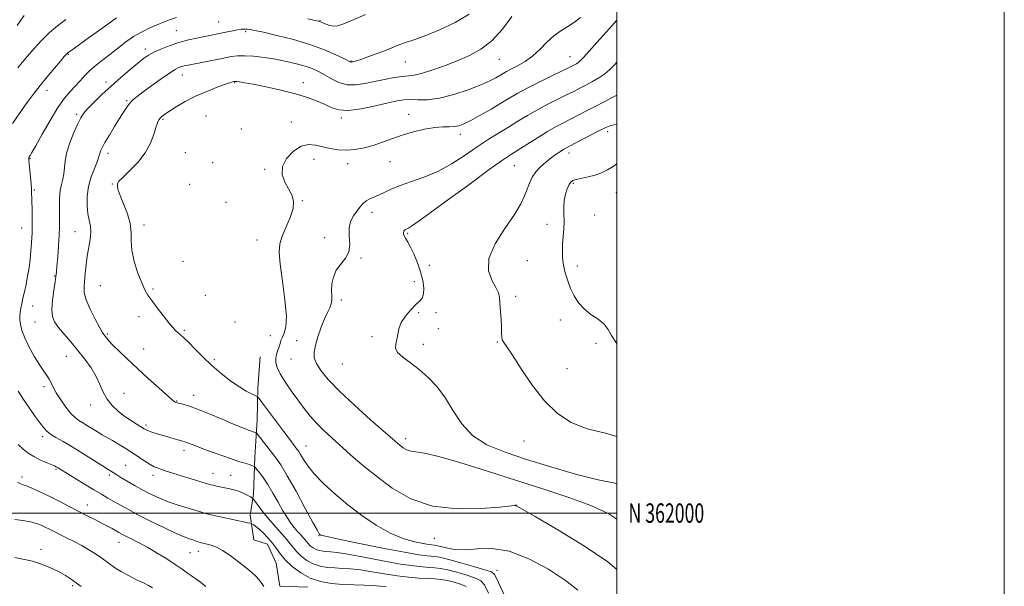
# Model space of a CAD drawing. Extents: x 2092300 to 2095200, y 359800 to 362700.
# Drawn here: x 2094692 to 2095200, y 361962 to 362255 of the extents above; entities that cross this region are included whole.
import ezdxf
from ezdxf.enums import TextEntityAlignment as Align

# ---------------------------------------------------------------- set-up
doc = ezdxf.new("R2010")
doc.units = 0
doc.header["$MEASUREMENT"] = 0
for name, color, linetype, lineweight in [('32000', 7, 'Continuous', 0), ('32001', 7, 'Continuous', 0), ('DTM HARD BREAKLINE', 7, 'Continuous', 0), ('DTM SPOT ELEVATION', 2, 'Continuous', 13), ('INDEX CONTOUR', 41, 'Continuous', 13), ('INTERMEDIATE CONTOUR', 44, 'Continuous', 0)]:
    doc.layers.add(name, color=color, linetype=linetype, lineweight=lineweight)
doc.styles.add('Style-WORKING', font='WORKING.shx')

msp = doc.modelspace()

# ---------------------------------------------------------------- linework, layer by layer
at = {"layer": '32000', "flags": 128}
for points in [[(2092300, 359800), (2095200, 359800), (2095200, 362700), (2092300, 362700), (2092300, 359800)], [(2092500, 360000), (2095000, 360000), (2095000, 362500), (2092500, 362500), (2092500, 360000)], [(2095000, 362000), (2092500, 362000)]]:
    msp.add_lwpolyline(points, dxfattribs=at)
at = {"layer": 'DTM HARD BREAKLINE'}
for points in [[(2094810.75, 361998.87, 1045.48), (2094812.42, 362009.75, 1043.68), (2094813.14, 362028.82, 1041.43), (2094814.36, 362048.12, 1039.24), (2094814.65, 362064.56, 1037.54), (2094815.94, 362080.66, 1036.95)], [(2094810.75, 361998.87, 1045.48), (2094812.62, 361986.24, 1046.99), (2094819.67, 361983.96, 1046.79), (2094824.14, 361974.12, 1047.04), (2094826.05, 361962.24, 1047.43), (2094840.41, 361961.75, 1046.79)]]:
    msp.add_polyline3d(points, dxfattribs=at)
at = {"layer": 'DTM SPOT ELEVATION'}
for p in [(2094846.82, 362254.33, 1044.1), (2094772.57, 362249.01, 1042.9), (2094794.45, 362253.38, 1042.9), (2094808.3, 362248.42, 1041.7), (2094756.54, 362239.56, 1042.5), (2094716.79, 362236.82, 1045.9), (2094939.24, 362234.14, 1039.16), (2094975.75, 362235.59, 1036.82), (2094862.77, 362233.38, 1042.1), (2094890.72, 362232.87, 1041.12), (2094775.75, 362226.07, 1039.3), (2094736.23, 362222.5, 1042.5), (2094802.73, 362222.15, 1037.9), (2094838.11, 362222.07, 1038.5), (2094705.8, 362218.1, 1045.4), (2094746.9, 362212.89, 1040.2), (2094721.06, 362205.87, 1042.3), (2094765.62, 362203.19, 1037.8), (2094787.96, 362204.92, 1036.7), (2094857.77, 362203.83, 1037.7), (2094892.54, 362205.85, 1036.68), (2094806.09, 362198.24, 1036.7), (2094831.86, 362201.75, 1036.7), (2094919.26, 362195.52, 1035.48), (2094995.28, 362196.92, 1029.6), (2094697.07, 362182.96, 1043.9), (2094737.27, 362185.59, 1039.5), (2094777.26, 362185.98, 1036.7), (2094975.32, 362185.89, 1029.5), (2094791.32, 362180.77, 1036.1), (2094843.57, 362182.65, 1035.3), (2094861.07, 362180.25, 1035.4), (2094882.85, 362181.4, 1035.1), (2094947.04, 362179.33, 1031.09), (2094818.14, 362177.37, 1036.2), (2094739.46, 362169.78, 1038.1), (2094779.53, 362169.74, 1036.6), (2094977.5, 362170.26, 1027.8), (2094699.34, 362166.73, 1043.8), (2094999.64, 362165.43, 1026.9), (2094798.26, 362160.39, 1036.6), (2094837.58, 362161.17, 1035.9), (2094873.58, 362155.13, 1033.5), (2094988.59, 362153.8, 1027.5), (2094755.83, 362148.66, 1037.5), (2094963.88, 362148.98, 1028.3), (2094692.71, 362147.19, 1044.8), (2094720.21, 362145.15, 1040.9), (2094891.97, 362144.46, 1031.8), (2094814.18, 362140.88, 1036.8), (2094849.23, 362142.11, 1034.4), (2094775.95, 362129.88, 1036.8), (2094867.9, 362131.68, 1033.9), (2094903.2, 362127.89, 1031.3), (2094953.79, 362130.33, 1028.7), (2094979.56, 362127.54, 1027.7), (2094709.83, 362122.28, 1042.1), (2094733.38, 362117.33, 1038.9), (2094895.52, 362119.48, 1032.8), (2094760.46, 362115.58, 1037.8), (2094787.55, 362112.34, 1036.9), (2094947.67, 362111.84, 1029.7), (2094698.4, 362106.81, 1043.2), (2094857.84, 362110.05, 1033.6), (2094897.76, 362103.47, 1031.6), (2094906.63, 362103.39, 1031.2), (2094699.54, 362098.69, 1042.9), (2094753.27, 362101.35, 1038.5), (2094802.8, 362098.67, 1036.9), (2094970.78, 362099.61, 1028.4), (2094736.88, 362092.44, 1039.8), (2094776.76, 362094.3, 1037.8), (2094821.15, 362091.51, 1036.9), (2094907.76, 362095.22, 1030.8), (2094834.67, 362088.95, 1034.7), (2094873.62, 362091.06, 1032.5), (2094900.08, 362087.06, 1031.5), (2094938.32, 362088.27, 1030.1), (2094989.17, 362087.65, 1028.5), (2094755.63, 362084.7, 1039.1), (2094715.71, 362080.81, 1042.9), (2094792.19, 362079.2, 1037.7), (2094831.8, 362079.5, 1034.9), (2094858.31, 362077, 1032.8), (2094974.31, 362074.51, 1029.4), (2094704.31, 362065.22, 1044.4), (2094745.49, 362061.8, 1041.3), (2094728.44, 362055.84, 1042.5), (2094772.81, 362057.86, 1039.9), (2094781.48, 362060.7, 1039.4), (2094756.91, 362045.38, 1041.7), (2094703.58, 362039.43, 1046.4), (2094890.99, 362038.4, 1033.55), (2094952.05, 362037.17, 1030.54), (2094776.47, 362032.16, 1042.5), (2094839.6, 362034.68, 1037.17), (2094710.41, 362022.53, 1048.2), (2094746.43, 362024.71, 1045.1), (2094791.47, 362020.55, 1043.2), (2094692.86, 362018.66, 1049.6), (2094738.03, 362019.66, 1046.3), (2094760.56, 362019.54, 1044.5), (2094800.61, 362019.53, 1043.1), (2094726.64, 362004.25, 1049.3), (2094947.85, 362004.16, 1035.98), (2094743.01, 361984.93, 1050.7), (2094846.2, 361988.33, 1040.07), (2094905.69, 361987.04, 1036.79), (2094702.69, 361981.25, 1053.5), (2094779.63, 361979.6, 1048.9), (2094783.89, 361980.33, 1048.6), (2094938.12, 361970.42, 1039.48), (2094719.01, 361962.47, 1054.3)]:
    msp.add_point(p, dxfattribs=at)
at = {"layer": 'INDEX CONTOUR'}
for points in [[(2094690.45, 362251.63, 1050), (2094692.261, 362254.316, 1050), (2094694.024, 362256.76, 1050)], [(2094942.231, 361957.054, 1040), (2094939.67, 361962.245, 1040), (2094937.985, 361966.132, 1040), (2094936.875, 361968.36, 1040), (2094935.256, 361969.591, 1040), (2094931.852, 361970.743, 1040), (2094925.917, 361972.485, 1040), (2094918.837, 361974.497, 1040), (2094912.533, 361976.211, 1040), (2094908.431, 361977.204, 1040), (2094905.994, 361977.626, 1040), (2094904.194, 361977.771, 1040), (2094901.93, 361977.943, 1040), (2094897.818, 361978.489, 1040), (2094890.4031, 361979.765, 1040), (2094879.04, 361981.948, 1040), (2094866.33, 361984.499, 1040), (2094855.684, 361986.702, 1040), (2094849.641, 361988.017, 1040), (2094847.255, 361988.621, 1040), (2094846.7059, 361988.87, 1040), (2094846.366, 361989.271, 1040), (2094845.385, 361990.9251, 1040), (2094843.105, 361995.084, 1040), (2094839.1621, 362002.414, 1040), (2094834.378, 362011.231, 1040), (2094829.867, 362019.268, 1040), (2094826.466, 362024.825, 1040), (2094823.905, 362028.485, 1040), (2094819.262, 362034.449, 1040), (2094814.311, 362040.906, 1040), (2094813.79, 362041.426, 1040), (2094813.275, 362041.657, 1040), (2094809.889, 362042.856, 1040), (2094808.337, 362043.417, 1040), (2094805.988, 362044.331, 1040), (2094802.097, 362045.934, 1040), (2094796.28, 362048.39, 1040), (2094789.584, 362051.192, 1040), (2094783.42, 362053.663, 1040), (2094778.893, 362055.284, 1040), (2094775.901, 362056.181, 1040), (2094772.932, 362056.905, 1040), (2094772.3059, 362057.093, 1040), (2094771.919, 362057.28, 1040), (2094771.455, 362057.625, 1040), (2094770.31, 362058.621, 1040), (2094763.532, 362064.647, 1040), (2094758.12, 362069.496, 1040), (2094752.469, 362074.637, 1040), (2094747.357, 362079.407, 1040), (2094743.089, 362083.5101, 1040), (2094739.851, 362086.74, 1040), (2094737.739, 362088.974, 1040), (2094736.492, 362090.41, 1040), (2094735.759, 362091.326, 1040), (2094735.181, 362092.079, 1040), (2094734.366, 362093.344, 1040), (2094732.912, 362095.8779, 1040), (2094730.615, 362100.119, 1040), (2094728.055, 362105.244, 1040), (2094726.009, 362110.115, 1040), (2094725.049, 362113.903, 1040), (2094724.935, 362117.0131, 1040), (2094725.567, 362123.898, 1040), (2094725.981, 362128.132, 1040), (2094726.578, 362132.606, 1040), (2094728.155, 362141.276, 1040), (2094728.515, 362145.002, 1040), (2094728.243, 362148.143, 1040), (2094727.5809, 362151.128, 1040), (2094726.886, 362154.518, 1040), (2094726.482, 362158.722, 1040), (2094726.558, 362163.532, 1040), (2094727.267, 362168.5861, 1040), (2094728.651, 362173.51, 1040), (2094730.303, 362177.883, 1040), (2094731.704, 362181.274, 1040), (2094732.476, 362183.412, 1040), (2094732.802, 362184.681, 1040), (2094733.007, 362185.629, 1040), (2094733.4, 362186.772, 1040), (2094734.229, 362188.508, 1040), (2094735.725, 362191.204, 1040), (2094737.999, 362195.04, 1040), (2094740.671, 362199.432, 1040), (2094743.238, 362203.609, 1040), (2094745.3189, 362206.962, 1040), (2094747.016, 362209.536, 1040), (2094748.5501, 362211.5389, 1040), (2094750.186, 362213.225, 1040), (2094752.358, 362215.02, 1040), (2094755.542, 362217.396, 1040), (2094759.961, 362220.615, 1040), (2094764.828, 362224.101, 1040), (2094769.106, 362227.072, 1040), (2094772.023, 362228.943, 1040), (2094773.8801, 362229.923, 1040), (2094775.243, 362230.421, 1040), (2094776.679, 362230.8001, 1040), (2094778.743, 362231.243, 1040), (2094797.034, 362234.852, 1040), (2094800.853, 362235.588, 1040), (2094804.122, 362236.005, 1040), (2094807.77, 362236.06, 1040), (2094812.487, 362235.73, 1040), (2094818, 362235.075, 1040), (2094823.8, 362234.177, 1040), (2094829.421, 362233.111, 1040), (2094834.582, 362231.928, 1040), (2094839.049, 362230.675, 1040), (2094842.702, 362229.369, 1040), (2094845.886, 362227.914, 1040), (2094849.061, 362226.186, 1040), (2094852.597, 362224.171, 1040), (2094856.5039, 362222.297, 1040), (2094860.704, 362221.1, 1040), (2094865.137, 362220.962, 1040), (2094869.822, 362221.631, 1040), (2094874.797, 362222.697, 1040), (2094880.003, 362223.798, 1040), (2094884.996, 362224.745, 1040), (2094889.235, 362225.397, 1040), (2094892.4429, 362225.713, 1040), (2094895.411, 362226.061, 1040), (2094899.196, 362226.91, 1040), (2094904.542, 362228.594, 1040), (2094910.957, 362230.899, 1040), (2094917.637, 362233.473, 1040), (2094923.938, 362236.131, 1040), (2094929.851, 362239.355, 1040), (2094935.528, 362243.795, 1040), (2094941.004, 362249.772, 1040), (2094945.8391, 362256.297, 1040)], [(2095000, 362039.592, 1030), (2094994.171, 362041.162, 1030), (2094984.63, 362043.477, 1030), (2094976.432, 362046.734, 1030), (2094969.284, 362051.448, 1030), (2094962.693, 362057.909, 1030), (2094956.344, 362066.066, 1030), (2094950.628, 362074.512, 1030), (2094946.112, 362081.502, 1030), (2094943.192, 362085.775, 1030), (2094941.586, 362088.01, 1030), (2094940.839, 362089.369, 1030), (2094940.543, 362090.873, 1030), (2094940.457, 362092.968, 1030), (2094940.387, 362095.956, 1030), (2094940.1851, 362099.953, 1030), (2094939.64, 362108.269, 1030), (2094939.405, 362111.218, 1030), (2094938.853, 362113.685, 1030), (2094937.547, 362116.443, 1030), (2094935.391, 362120.159, 1030), (2094933.644, 362125.088, 1030), (2094933.905, 362131.379, 1030), (2094937.194, 362138.966, 1030), (2094942.216, 362146.917, 1030), (2094947.098, 362154.086, 1030), (2094950.39, 362159.611, 1030), (2094952.341, 362163.788, 1030), (2094953.621, 362167.2, 1030), (2094954.826, 362170.334, 1030), (2094956.246, 362173.298, 1030), (2094958.095, 362176.1, 1030), (2094960.502, 362178.741, 1030), (2094963.252, 362181.173, 1030), (2094966.049, 362183.337, 1030), (2094968.625, 362185.179, 1030), (2094970.843, 362186.668, 1030), (2094972.598, 362187.777, 1030), (2094973.936, 362188.56, 1030), (2094975.523, 362189.402, 1030), (2094982.367, 362192.93, 1030), (2094991.439, 362197.643, 1030), (2094994.301, 362199.081, 1030), (2094996.869, 362200.009, 1030), (2095000, 362200.706, 1030)], [(2094787.808, 361962.105, 1050), (2094785.108, 361964.269, 1050), (2094783.264, 361965.615, 1050), (2094780.441, 361967.579, 1050), (2094778.4, 361969.045, 1050), (2094775.618, 361971.0159, 1050), (2094772.02, 361973.466, 1050), (2094767.6159, 361976.321, 1050), (2094762.76, 361979.325, 1050), (2094757.892, 361982.176, 1050), (2094753.413, 361984.622, 1050), (2094749.57, 361986.603, 1050), (2094746.572, 361988.11, 1050), (2094744.507, 361989.177, 1050), (2094742.973, 361990.013, 1050), (2094739.496, 361991.968, 1050), (2094737.024, 361993.311, 1050), (2094734.028, 361994.872, 1050), (2094730.513, 361996.63, 1050), (2094726.545, 361998.597, 1050), (2094722.201, 362000.795, 1050), (2094717.568, 362003.216, 1050), (2094712.771, 362005.739, 1050), (2094707.945, 362008.214, 1050), (2094703.263, 362010.49, 1050), (2094699.058, 362012.4109, 1050), (2094695.705, 362013.821, 1050), (2094693.429, 362014.66, 1050), (2094691.873, 362015.252, 1050), (2094690.532, 362016.021, 1050)]]:
    msp.add_polyline3d(points, dxfattribs=at)
at = {"layer": 'INTERMEDIATE CONTOUR'}
for points in [[(2094688.003, 362201.007, 1046), (2094694.244, 362209.985, 1046), (2094696.591, 362213.272, 1046), (2094699.166, 362216.722, 1046), (2094702.244, 362220.6381, 1046), (2094705.938, 362225.141, 1046), (2094709.696, 362229.619, 1046), (2094712.802, 362233.278, 1046), (2094714.754, 362235.554, 1046), (2094715.904, 362236.806, 1046), (2094716.817, 362237.626, 1046), (2094718.039, 362238.562, 1046), (2094720.029, 362240.0011, 1046), (2094727.812, 362245.57, 1046), (2094732.874, 362249.215, 1046), (2094737.246, 362252.39, 1046), (2094741.621, 362255.637, 1046)], [(2094690.816, 362229.843, 1048), (2094693.072, 362232.5751, 1048), (2094695.828, 362235.853, 1048), (2094699.185, 362239.739, 1048), (2094703.01, 362243.911, 1048), (2094707.105, 362247.948, 1048), (2094711.308, 362251.54, 1048), (2094715.583, 362254.803, 1048)], [(2094922.207, 361962.156, 1044), (2094919.3311, 361963.351, 1044), (2094915.962, 361964.378, 1044), (2094912.528, 361965.166, 1044), (2094909.318, 361965.673, 1044), (2094906.057, 361965.986, 1044), (2094902.329, 361966.221, 1044), (2094897.807, 361966.494, 1044), (2094892.504, 361966.921, 1044), (2094886.522, 361967.619, 1044), (2094880.039, 361968.637, 1044), (2094873.536, 361969.753, 1044), (2094867.574, 361970.678, 1044), (2094862.557, 361971.207, 1044), (2094858.273, 361971.465, 1044), (2094854.359, 361971.659, 1044), (2094850.524, 361971.992, 1044), (2094846.783, 361972.651, 1044), (2094843.228, 361973.817, 1044), (2094839.956, 361975.589, 1044), (2094837.089, 361977.743, 1044), (2094834.757, 361979.972, 1044), (2094832.987, 361982.063, 1044), (2094831.394, 361984.178, 1044), (2094829.491, 361986.567, 1044), (2094826.931, 361989.423, 1044), (2094823.91, 361992.692, 1044), (2094820.767, 361996.256, 1044), (2094817.819, 361999.936, 1044), (2094815.321, 362003.299, 1044), (2094813.511, 362005.8441, 1044), (2094812.487, 362007.256, 1044), (2094811.7949, 362007.9349, 1044), (2094810.843, 362008.466, 1044), (2094809.193, 362009.2921, 1044), (2094807.029, 362010.309, 1044), (2094804.689, 362011.271, 1044), (2094802.437, 362011.9959, 1044), (2094800.231, 362012.539, 1044), (2094793.329, 362013.974, 1044), (2094791.572, 362014.352, 1044), (2094790.427, 362014.621, 1044), (2094789.203, 362014.966, 1044), (2094778.598, 362018.134, 1044), (2094774.023, 362019.535, 1044), (2094770.298, 362020.726, 1044), (2094767.395, 362021.694, 1044), (2094765.084, 362022.477, 1044), (2094763.123, 362023.153, 1044), (2094761.202, 362023.945, 1044), (2094758.998, 362025.118, 1044), (2094756.27, 362026.85, 1044), (2094753.104, 362028.981, 1044), (2094749.668, 362031.271, 1044), (2094746.135, 362033.504, 1044), (2094742.6981, 362035.576, 1044), (2094739.554, 362037.413, 1044), (2094734.355, 362040.406, 1044), (2094731.903, 362041.865, 1044), (2094729.309, 362043.469, 1044), (2094726.71, 362045.096, 1044), (2094724.314, 362046.564, 1044), (2094722.244, 362047.811, 1044), (2094720.276, 362049.248, 1044), (2094718.1, 362051.406, 1044), (2094715.531, 362054.61, 1044), (2094712.8919, 362058.368, 1044), (2094710.631, 362061.981, 1044), (2094709.0639, 362064.906, 1044), (2094707.964, 362067.219, 1044), (2094706.971, 362069.15, 1044), (2094705.765, 362070.981, 1044), (2094704.175, 362073.1981, 1044), (2094702.073, 362076.342, 1044), (2094699.437, 362080.718, 1044), (2094696.691, 362085.707, 1044), (2094694.366, 362090.456, 1044), (2094692.866, 362094.296, 1044), (2094692.085, 362097.289, 1044), (2094691.784, 362099.68, 1044), (2094691.762, 362101.712, 1044), (2094691.946, 362103.627, 1044), (2094692.299, 362105.665, 1044), (2094692.788, 362108.038, 1044), (2094693.404, 362110.846, 1044), (2094694.143, 362114.158, 1044), (2094694.98, 362118.001, 1044), (2094695.82, 362122.221, 1044), (2094696.55, 362126.617, 1044), (2094697.084, 362130.989, 1044), (2094697.456, 362135.116, 1044), (2094697.95, 362141.8799, 1044), (2094698.115, 362144.861, 1044), (2094698.2, 362148.286, 1044), (2094698.195, 362152.493, 1044), (2094698.129, 362156.907, 1044), (2094698.043, 362160.725, 1044), (2094697.871, 362166.569, 1044), (2094697.811, 362167.628, 1044), (2094697.643, 362169.686, 1044), (2094696.656, 362180.417, 1044), (2094696.504, 362182.411, 1044), (2094696.473, 362183.2749, 1044), (2094696.5, 362183.539, 1044), (2094696.54, 362183.658, 1044), (2094696.614, 362183.784, 1044), (2094696.757, 362183.994, 1044), (2094697.082, 362184.5, 1044), (2094697.997, 362186.066, 1044), (2094699.983, 362189.5899, 1044), (2094703.3109, 362195.543, 1044), (2094707.407, 362202.675, 1044), (2094711.485, 362209.306, 1044), (2094714.93, 362214.163, 1044), (2094717.8151, 362217.601, 1044), (2094720.384, 362220.382, 1044), (2094722.865, 362223.128, 1044), (2094725.412, 362225.897, 1044), (2094728.161, 362228.607, 1044), (2094731.222, 362231.219, 1044), (2094734.6, 362233.86, 1044), (2094738.276, 362236.702, 1044), (2094742.212, 362239.831, 1044), (2094746.317, 362243.006, 1044), (2094750.479, 362245.902, 1044), (2094754.592, 362248.272, 1044), (2094758.543, 362250.19, 1044), (2094762.224, 362251.808, 1044), (2094765.604, 362253.256, 1044), (2094768.966, 362254.574, 1044), (2094772.674, 362255.779, 1044)], [(2094933.754, 361958.625, 1042), (2094931.6989, 361962.893, 1042), (2094929.819, 361965.095, 1042), (2094927.03, 361966.449, 1042), (2094922.624, 361967.918, 1042), (2094917.4, 361969.438, 1042), (2094912.53, 361970.688, 1042), (2094908.874, 361971.439, 1042), (2094906.025, 361971.806, 1042), (2094903.261, 361971.996, 1042), (2094899.863, 361972.219, 1042), (2094895.121, 361972.713, 1042), (2094888.328, 361973.719, 1042), (2094879.237, 361975.352, 1042), (2094869.452, 361977.215, 1042), (2094861.036, 361978.78, 1042), (2094855.519, 361979.66, 1042), (2094852.29, 361980.015, 1042), (2094850.207, 361980.143, 1042), (2094848.323, 361980.307, 1042), (2094846.487, 361980.63, 1042), (2094844.741, 361981.203, 1042), (2094843.134, 361982.073, 1042), (2094841.726, 361983.131, 1042), (2094840.581, 361984.225, 1042), (2094839.7109, 361985.253, 1042), (2094838.929, 361986.291, 1042), (2094837.994, 361987.464, 1042), (2094836.729, 361988.879, 1042), (2094835.188, 361990.565, 1042), (2094833.489, 361992.536, 1042), (2094831.71, 361994.84, 1042), (2094829.78, 361997.664, 1042), (2094827.591, 362001.233, 1042), (2094825.0889, 362005.626, 1042), (2094822.426, 362010.346, 1042), (2094819.806, 362014.751, 1042), (2094817.425, 362018.313, 1042), (2094815.45, 362020.949, 1042), (2094814.037, 362022.6879, 1042), (2094813.252, 362023.614, 1042), (2094812.795, 362024.023, 1042), (2094812.275, 362024.266, 1042), (2094811.399, 362024.617, 1042), (2094810.272, 362025.049, 1042), (2094809.095, 362025.457, 1042), (2094808, 362025.775, 1042), (2094806.8209, 362026.091, 1042), (2094805.319, 362026.53, 1042), (2094803.275, 362027.202, 1042), (2094800.547, 362028.148, 1042), (2094792.687, 362030.93, 1042), (2094788.1539, 362032.5501, 1042), (2094784.135, 362034.017, 1042), (2094781.184, 362035.14, 1042), (2094777.86, 362036.461, 1042), (2094776.885, 362036.805, 1042), (2094775.797, 362037.1251, 1042), (2094774.098, 362037.599, 1042), (2094771.4601, 362038.349, 1042), (2094768.25, 362039.278, 1042), (2094765.008, 362040.234, 1042), (2094762.191, 362041.089, 1042), (2094759.9221, 362041.813, 1042), (2094758.239, 362042.404, 1042), (2094757.088, 362042.895, 1042), (2094756.042, 362043.471, 1042), (2094752.312, 362045.7291, 1042), (2094749.386, 362047.578, 1042), (2094746.077, 362049.848, 1042), (2094742.671, 362052.488, 1042), (2094739.477, 362055.474, 1042), (2094736.812, 362058.785, 1042), (2094734.846, 362062.405, 1042), (2094733.164, 362066.315, 1042), (2094731.208, 362070.496, 1042), (2094728.549, 362074.911, 1042), (2094725.302, 362079.442, 1042), (2094721.711, 362083.956, 1042), (2094718.039, 362088.307, 1042), (2094714.608, 362092.307, 1042), (2094711.755, 362095.762, 1042), (2094709.753, 362098.6299, 1042), (2094708.608, 362101.493, 1042), (2094708.26, 362105.089, 1042), (2094708.599, 362109.845, 1042), (2094709.307, 362114.945, 1042), (2094710.019, 362119.262, 1042), (2094710.457, 362122.084, 1042), (2094710.712, 362124.355, 1042), (2094710.967, 362127.432, 1042), (2094711.3501, 362132.242, 1042), (2094711.783, 362137.978, 1042), (2094712.134, 362143.404, 1042), (2094712.305, 362147.616, 1042), (2094712.329, 362151.0461, 1042), (2094712.214, 362158.409, 1042), (2094712.276, 362162.582, 1042), (2094712.5921, 362166.456, 1042), (2094713.227, 362169.653, 1042), (2094713.972, 362172.394, 1042), (2094714.552, 362175.048, 1042), (2094715.119, 362181.455, 1042), (2094715.955, 362185.784, 1042), (2094717.631, 362191.028, 1042), (2094719.747, 362196.415, 1042), (2094721.728, 362200.96, 1042), (2094723.205, 362204.009, 1042), (2094724.645, 362206.225, 1042), (2094726.725, 362208.6, 1042), (2094729.949, 362211.896, 1042), (2094734.127, 362215.953, 1042), (2094738.899, 362220.38, 1042), (2094743.885, 362224.792, 1042), (2094748.626, 362228.833, 1042), (2094752.645, 362232.152, 1042), (2094755.664, 362234.528, 1042), (2094758.207, 362236.268, 1042), (2094760.996, 362237.808, 1042), (2094764.5961, 362239.483, 1042), (2094768.939, 362241.222, 1042), (2094773.796, 362242.851, 1042), (2094778.899, 362244.229, 1042), (2094783.815, 362245.342, 1042), (2094788.068, 362246.207, 1042), (2094793.957, 362247.378, 1042), (2094796.396, 362247.874, 1042), (2094799.013, 362248.417, 1042), (2094801.667, 362248.951, 1042), (2094804.09, 362249.392, 1042), (2094806.083, 362249.672, 1042), (2094807.724, 362249.793, 1042), (2094809.159, 362249.773, 1042), (2094810.675, 362249.598, 1042), (2094813.135, 362249.115, 1042), (2094817.544, 362248.137, 1042), (2094824.5, 362246.5331, 1042), (2094832.984, 362244.393, 1042), (2094841.569, 362241.8589, 1042), (2094849.032, 362239.121, 1042), (2094854.948, 362236.543, 1042), (2094859.092, 362234.534, 1042), (2094862.36, 362232.908, 1042), (2094862.672, 362232.795, 1042), (2094862.892, 362232.79, 1042), (2094863.18, 362232.835, 1042), (2094863.593, 362232.921, 1042), (2094864.249, 362233.07, 1042), (2094865.512, 362233.426, 1042), (2094867.8089, 362234.167, 1042), (2094871.3721, 362235.399, 1042), (2094875.675, 362236.951, 1042), (2094879.998, 362238.586, 1042), (2094883.773, 362240.1001, 1042), (2094887.023, 362241.425, 1042), (2094889.922, 362242.526, 1042), (2094896.288, 362244.62, 1042), (2094901.375, 362246.5009, 1042), (2094908.481, 362249.444, 1042), (2094916.45, 362253.212, 1042), (2094923.715, 362257.423, 1042)], [(2094979.855, 361960.208, 1038), (2094973.454, 361965.265, 1038), (2094964.639, 361971.008, 1038), (2094954.507, 361976.4691, 1038), (2094944.457, 361980.34, 1038), (2094935.6261, 361981.747, 1038), (2094928.095, 361981.556, 1038), (2094921.682, 361981.065, 1038), (2094916.258, 361981.28, 1038), (2094911.908, 361982.021, 1038), (2094906.871, 361983.29, 1038), (2094905.823, 361983.486, 1038), (2094904.273, 361983.611, 1038), (2094902.723, 361983.817, 1038), (2094899.928, 361984.298, 1038), (2094895.502, 361985.222, 1038), (2094889.716, 361986.897, 1038), (2094883.002, 361989.662, 1038), (2094875.777, 361993.725, 1038), (2094868.384, 361998.759, 1038), (2094861.152, 362004.306, 1038), (2094854.41, 362009.935, 1038), (2094848.4969, 362015.337, 1038), (2094843.752, 362020.231, 1038), (2094840.397, 362024.376, 1038), (2094838.184, 362027.698, 1038), (2094836.745, 362030.16, 1038), (2094835.732, 362031.811, 1038), (2094834.869, 362033.0319, 1038), (2094832.567, 362036.021, 1038), (2094830.623, 362038.5869, 1038), (2094827.822, 362042.321, 1038), (2094817.056, 362056.771, 1038), (2094815.258, 362059.143, 1038), (2094814.262, 362060.16, 1038), (2094813.217, 362060.694, 1038), (2094811.4121, 362061.503, 1038), (2094808.709, 362062.899, 1038), (2094805.11, 362065.078, 1038), (2094800.6879, 362068.163, 1038), (2094795.791, 362071.97, 1038), (2094790.833, 362076.241, 1038), (2094786.1971, 362080.677, 1038), (2094782.1361, 362084.825, 1038), (2094778.868, 362088.193, 1038), (2094776.522, 362090.447, 1038), (2094774.864, 362091.883, 1038), (2094773.573, 362092.951, 1038), (2094772.324, 362094.097, 1038), (2094770.8, 362095.734, 1038), (2094768.685, 362098.2659, 1038), (2094765.818, 362101.892, 1038), (2094762.669, 362105.986, 1038), (2094759.868, 362109.712, 1038), (2094757.853, 362112.548, 1038), (2094756.307, 362115.219, 1038), (2094754.727, 362118.763, 1038), (2094752.787, 362123.871, 1038), (2094750.876, 362129.848, 1038), (2094749.563, 362135.654, 1038), (2094749.188, 362140.5361, 1038), (2094749.178, 362144.886, 1038), (2094748.728, 362149.384, 1038), (2094747.29, 362154.46, 1038), (2094745.333, 362159.546, 1038), (2094743.579, 362163.827, 1038), (2094742.582, 362166.697, 1038), (2094742.206, 362168.398, 1038), (2094742.146, 362169.384, 1038), (2094742.247, 362170.132, 1038), (2094742.966, 362171.213, 1038), (2094744.911, 362173.221, 1038), (2094748.406, 362176.571, 1038), (2094752.645, 362180.952, 1038), (2094756.536, 362185.875, 1038), (2094759.24, 362190.852, 1038), (2094760.9179, 362195.401, 1038), (2094761.982, 362199.046, 1038), (2094762.794, 362201.461, 1038), (2094763.513, 362202.93, 1038), (2094764.249, 362203.892, 1038), (2094765.16, 362204.7581, 1038), (2094766.599, 362205.836, 1038), (2094768.966, 362207.409, 1038), (2094772.548, 362209.657, 1038), (2094777.168, 362212.339, 1038), (2094782.532, 362215.108, 1038), (2094788.266, 362217.651, 1038), (2094793.663, 362219.7789, 1038), (2094797.938, 362221.332, 1038), (2094800.532, 362222.218, 1038), (2094801.8, 362222.605, 1038), (2094802.323, 362222.728, 1038), (2094802.63, 362222.778, 1038), (2094803.032, 362222.779, 1038), (2094803.783, 362222.7129, 1038), (2094805.198, 362222.537, 1038), (2094807.8301, 362222.12, 1038), (2094812.293, 362221.3021, 1038), (2094818.877, 362219.985, 1038), (2094826.583, 362218.296, 1038), (2094834.087, 362216.418, 1038), (2094840.332, 362214.511, 1038), (2094845.327, 362212.6339, 1038), (2094849.346, 362210.825, 1038), (2094852.777, 362209.179, 1038), (2094856.462, 362208.029, 1038), (2094861.355, 362207.767, 1038), (2094868.005, 362208.618, 1038), (2094875.339, 362210.124, 1038), (2094881.878, 362211.658, 1038), (2094886.563, 362212.713, 1038), (2094890.021, 362213.259, 1038), (2094893.299, 362213.382, 1038), (2094897.294, 362213.2469, 1038), (2094902.309, 362213.313, 1038), (2094908.496, 362214.114, 1038), (2094915.791, 362215.992, 1038), (2094923.265, 362218.514, 1038), (2094929.773, 362221.056, 1038), (2094934.45, 362223.115, 1038), (2094937.563, 362224.687, 1038), (2094939.66, 362225.8931, 1038), (2094941.289, 362226.874, 1038), (2094942.997, 362227.856, 1038), (2094945.332, 362229.084, 1038), (2094948.6579, 362230.775, 1038), (2094952.616, 362233.028, 1038), (2094956.667, 362235.913, 1038), (2094960.397, 362239.401, 1038), (2094963.903, 362243.064, 1038), (2094967.409, 362246.373, 1038), (2094971.063, 362248.965, 1038), (2094974.712, 362251.125, 1038), (2094978.127, 362253.304, 1038), (2094981.148, 362255.8491, 1038)], [(2095000, 361970.865, 1036), (2094995.348, 361974.923, 1036), (2094983.309, 361983.003, 1036), (2094969.4771, 361991.395, 1036), (2094957.763, 361998.208, 1036), (2094951.091, 362002.052, 1036), (2094948.435, 362003.552, 1036), (2094947.784, 362003.837, 1036), (2094947.193, 362003.828, 1036), (2094939.523, 362003.08, 1036), (2094929.852, 362002.3, 1036), (2094917.564, 362002.125, 1036), (2094904.899, 362003.596, 1036), (2094893.68, 362007.409, 1036), (2094884.0719, 362012.877, 1036), (2094875.825, 362018.964, 1036), (2094868.709, 362024.796, 1036), (2094862.568, 362030.122, 1036), (2094852.672, 362038.964, 1036), (2094848.642, 362042.677, 1036), (2094845.038, 362046.284, 1036), (2094841.715, 362050.038, 1036), (2094838.512, 362054.0521, 1036), (2094835.264, 362058.402, 1036), (2094831.903, 362063.076, 1036), (2094828.756, 362067.706, 1036), (2094826.2481, 362071.834, 1036), (2094824.696, 362075.125, 1036), (2094824.002, 362077.744, 1036), (2094823.959, 362079.978, 1036), (2094824.361, 362082.064, 1036), (2094824.989, 362084.026, 1036), (2094825.623, 362085.835, 1036), (2094826.1169, 362087.4881, 1036), (2094826.608, 362089.087, 1036), (2094827.304, 362090.7541, 1036), (2094828.292, 362092.772, 1036), (2094829.167, 362096.049, 1036), (2094829.4, 362101.65, 1036), (2094828.658, 362110.099, 1036), (2094827.388, 362119.752, 1036), (2094826.233, 362128.424, 1036), (2094825.74, 362134.53, 1036), (2094826.062, 362138.878, 1036), (2094827.255, 362142.875, 1036), (2094831.351, 362152.6069, 1036), (2094832.814, 362157.254, 1036), (2094833.024, 362161.001, 1036), (2094832.144, 362164.17, 1036), (2094830.529, 362167.29, 1036), (2094828.625, 362170.785, 1036), (2094827.255, 362174.662, 1036), (2094827.33, 362178.824, 1036), (2094829.457, 362183.0741, 1036), (2094833.011, 362186.817, 1036), (2094837.06, 362189.362, 1036), (2094840.869, 362190.241, 1036), (2094844.479, 362189.893, 1036), (2094848.128, 362188.985, 1036), (2094852.01, 362188.098, 1036), (2094856.131, 362187.472, 1036), (2094860.453, 362187.266, 1036), (2094864.936, 362187.6, 1036), (2094869.536, 362188.443, 1036), (2094874.209, 362189.731, 1036), (2094878.946, 362191.377, 1036), (2094883.8899, 362193.2201, 1036), (2094889.221, 362195.0779, 1036), (2094894.995, 362196.775, 1036), (2094900.764, 362198.149, 1036), (2094905.9539, 362199.046, 1036), (2094910.1301, 362199.389, 1036), (2094913.41, 362199.423, 1036), (2094916.047, 362199.4709, 1036), (2094918.365, 362199.845, 1036), (2094920.9721, 362200.803, 1036), (2094924.543, 362202.592, 1036), (2094929.478, 362205.319, 1036), (2094935.082, 362208.54, 1036), (2094940.384, 362211.674, 1036), (2094944.743, 362214.31, 1036), (2094948.841, 362216.722, 1036), (2094953.694, 362219.354, 1036), (2094959.91, 362222.476, 1036), (2094966.474, 362225.653, 1036), (2094975.358, 362229.9, 1036), (2094977.128, 362230.774, 1036), (2094978.1481, 362231.308, 1036), (2094979.188, 362231.918, 1036), (2094980.6189, 362233.033, 1036), (2094982.712, 362235.084, 1036), (2094985.701, 362238.403, 1036), (2094989.661, 362242.916, 1036), (2094994.63, 362248.454, 1036), (2095000, 362254.385, 1036)], [(2094840.518, 362255.047, 1044), (2094844.303, 362254.258, 1044), (2094845.983, 362253.893, 1044), (2094846.582, 362253.73, 1044), (2094846.991, 362253.576, 1044), (2094848.517, 362252.902, 1044), (2094849.993, 362252.28, 1044), (2094851.821, 362251.658, 1044), (2094853.757, 362251.2901, 1044), (2094855.754, 362251.43, 1044), (2094858.578, 362252.3369, 1044), (2094863.195, 362254.271, 1044), (2094870.224, 362257.331, 1044)], [(2095000, 361996.905, 1034), (2094995.813, 361999.688, 1034), (2094986.495, 362003.933, 1034), (2094975.224, 362008.052, 1034), (2094962.292, 362012.289, 1034), (2094948.105, 362016.789, 1034), (2094933.291, 362021.549, 1034), (2094919.37, 362025.964, 1034), (2094908.081, 362029.28, 1034), (2094900.655, 362030.999, 1034), (2094896.27, 362031.649, 1034), (2094893.591, 362032.012, 1034), (2094891.4979, 362032.709, 1034), (2094889.721, 362033.7119, 1034), (2094888.205, 362034.83, 1034), (2094886.717, 362036.059, 1034), (2094884.323, 362038.143, 1034), (2094872.868, 362048.203, 1034), (2094864.533, 362055.672, 1034), (2094856.742, 362062.98, 1034), (2094850.956, 362068.975, 1034), (2094847.136, 362073.6479, 1034), (2094844.866, 362077.273, 1034), (2094843.775, 362080.198, 1034), (2094843.6569, 362083.043, 1034), (2094844.349, 362086.499, 1034), (2094845.666, 362090.992, 1034), (2094847.337, 362095.8939, 1034), (2094849.072, 362100.31, 1034), (2094850.608, 362103.577, 1034), (2094851.808, 362105.951, 1034), (2094852.561, 362107.915, 1034), (2094852.8229, 362109.907, 1034), (2094852.795, 362112.174, 1034), (2094852.743, 362114.916, 1034), (2094852.932, 362118.235, 1034), (2094853.632, 362121.8371, 1034), (2094855.115, 362125.332, 1034), (2094857.456, 362128.46, 1034), (2094859.953, 362131.495, 1034), (2094861.709, 362134.84, 1034), (2094862.129, 362138.76, 1034), (2094861.833, 362142.948, 1034), (2094861.742, 362146.957, 1034), (2094862.551, 362150.429, 1034), (2094864.043, 362153.368, 1034), (2094865.777, 362155.865, 1034), (2094867.405, 362157.994, 1034), (2094868.972, 362159.7519, 1034), (2094870.618, 362161.115, 1034), (2094872.469, 362162.114, 1034), (2094874.585, 362162.988, 1034), (2094877.014, 362164.031, 1034), (2094879.854, 362165.461, 1034), (2094883.413, 362167.204, 1034), (2094888.054, 362169.112, 1034), (2094893.983, 362171.117, 1034), (2094900.7979, 362173.473, 1034), (2094907.942, 362176.515, 1034), (2094914.934, 362180.427, 1034), (2094921.599, 362184.794, 1034), (2094927.8359, 362189.054, 1034), (2094933.584, 362192.776, 1034), (2094938.932, 362196.058, 1034), (2094944.008, 362199.134, 1034), (2094948.941, 362202.19, 1034), (2094953.88, 362205.218, 1034), (2094958.977, 362208.167, 1034), (2094964.283, 362210.975, 1034), (2094969.453, 362213.545, 1034), (2094974.038, 362215.771, 1034), (2094977.747, 362217.606, 1034), (2094980.906, 362219.226, 1034), (2094983.995, 362220.864, 1034), (2094987.352, 362222.698, 1034), (2094990.737, 362224.6831, 1034), (2094993.765, 362226.715, 1034), (2094996.26, 362228.812, 1034), (2094998.865, 362231.463, 1034), (2095000, 362232.678, 1034)], [(2095000, 362015.225, 1032), (2094990.409, 362017.155, 1032), (2094978.643, 362020.151, 1032), (2094965.8471, 362023.854, 1032), (2094953.343, 362027.712, 1032), (2094942.256, 362031.369, 1032), (2094932.923, 362035.263, 1032), (2094925.485, 362040.03, 1032), (2094919.918, 362046.064, 1032), (2094915.552, 362052.782, 1032), (2094911.552, 362059.363, 1032), (2094907.252, 362065.134, 1032), (2094902.661, 362070.027, 1032), (2094897.953, 362074.1271, 1032), (2094893.377, 362077.529, 1032), (2094889.4581, 362080.38, 1032), (2094886.795, 362082.836, 1032), (2094885.767, 362085.061, 1032), (2094885.877, 362087.24, 1032), (2094886.408, 362089.564, 1032), (2094886.8399, 362092.186, 1032), (2094887.438, 362095.105, 1032), (2094888.665, 362098.281, 1032), (2094890.806, 362101.618, 1032), (2094893.454, 362104.7951, 1032), (2094896.027, 362107.436, 1032), (2094898.041, 362109.3381, 1032), (2094899.412, 362110.997, 1032), (2094900.155, 362113.085, 1032), (2094900.282, 362116.1189, 1032), (2094899.798, 362119.996, 1032), (2094898.703, 362124.46, 1032), (2094897.058, 362129.206, 1032), (2094895.152, 362133.737, 1032), (2094893.336, 362137.511, 1032), (2094891.893, 362140.137, 1032), (2094890.857, 362141.846, 1032), (2094890.199, 362143.025, 1032), (2094889.884, 362143.993, 1032), (2094889.856, 362144.81, 1032), (2094890.053, 362145.467, 1032), (2094890.4191, 362145.967, 1032), (2094890.91, 362146.3399, 1032), (2094892.4, 362147.071, 1032), (2094895.039, 362148.778, 1032), (2094901.085, 362153.0539, 1032), (2094911.392, 362160.575, 1032), (2094923.5, 362169.473, 1032), (2094934.123, 362177.248, 1032), (2094940.879, 362182.078, 1032), (2094945.007, 362184.864, 1032), (2094953.442, 362190.244, 1032), (2094958.957, 362193.736, 1032), (2094964.26, 362196.98, 1032), (2094968.657, 362199.474, 1032), (2094972.431, 362201.436, 1032), (2094976.106, 362203.268, 1032), (2094980.099, 362205.291, 1032), (2094984.393, 362207.518, 1032), (2094988.862, 362209.8819, 1032), (2094993.352, 362212.284, 1032), (2094997.6, 362214.492, 1032), (2095000, 362215.623, 1032)], [(2095000, 362087.492, 1028), (2094999.374, 362088.212, 1028), (2094997.154, 362091.717, 1028), (2094995.474, 362094.768, 1028), (2094993.409, 362097.49, 1028), (2094990.308, 362100.0219, 1028), (2094986.616, 362102.567, 1028), (2094983.051, 362105.342, 1028), (2094980.176, 362108.515, 1028), (2094977.939, 362112.056, 1028), (2094976.133, 362115.888, 1028), (2094974.598, 362119.9149, 1028), (2094973.355, 362123.975, 1028), (2094972.472, 362127.8899, 1028), (2094971.993, 362131.543, 1028), (2094971.856, 362135.078, 1028), (2094971.976, 362138.701, 1028), (2094972.556, 362146.551, 1028), (2094972.726, 362150.526, 1028), (2094972.686, 362154.352, 1028), (2094972.633, 362157.991, 1028), (2094972.834, 362161.432, 1028), (2094973.47, 362164.627, 1028), (2094974.38, 362167.395, 1028), (2094975.315, 362169.5149, 1028), (2094976.146, 362170.861, 1028), (2094977.2191, 362171.656, 1028), (2094978.996, 362172.215, 1028), (2094985.202, 362173.536, 1028), (2094988.752, 362174.45, 1028), (2094992.019, 362175.608, 1028), (2094995.072, 362177.065, 1028), (2094998.0919, 362178.877, 1028), (2095000, 362180.177, 1028)], [(2094880.84, 361961.921, 1046), (2094877.62, 361962.29, 1046), (2094874.112, 361962.576, 1046), (2094869.595, 361962.754, 1046), (2094864.257, 361962.915, 1046), (2094858.511, 361963.1749, 1046), (2094852.7239, 361963.678, 1046), (2094847.08, 361964.673, 1046), (2094841.7159, 361966.431, 1046), (2094836.779, 361969.105, 1046), (2094832.453, 361972.355, 1046), (2094828.934, 361975.718, 1046), (2094826.305, 361978.832, 1046), (2094824.202, 361981.722, 1046), (2094822.146, 361984.514, 1046), (2094819.8, 361987.269, 1046), (2094817.376, 361989.786, 1046), (2094815.2241, 361991.8, 1046), (2094813.62, 361993.124, 1046), (2094812.537, 361993.877, 1046), (2094811.877, 361994.259, 1046), (2094811.505, 361994.451, 1046), (2094811.159, 361994.573, 1046), (2094810.541, 361994.73, 1046), (2094809.35, 361995.019, 1046), (2094807.276, 361995.499, 1046), (2094804.004, 361996.223, 1046), (2094794.532, 361998.25, 1046), (2094790.348, 361999.166, 1046), (2094787.6399, 361999.814, 1046), (2094785.561, 362000.403, 1046), (2094778.68, 362002.497, 1046), (2094773.543, 362004.111, 1046), (2094768.369, 362005.883, 1046), (2094763.843, 362007.679, 1046), (2094759.758, 362009.577, 1046), (2094755.684, 362011.705, 1046), (2094751.364, 362014.106, 1046), (2094747.24, 362016.48, 1046), (2094743.931, 362018.442, 1046), (2094741.862, 362019.714, 1046), (2094739.9299, 362020.974, 1046), (2094737.3761, 362022.544, 1046), (2094734.432, 362024.3959, 1046), (2094729.85, 362027.319, 1046), (2094724.326, 362030.813, 1046), (2094718.813, 362034.196, 1046), (2094714.105, 362036.929, 1046), (2094710.366, 362039.049, 1046), (2094707.602, 362040.738, 1046), (2094705.714, 362042.227, 1046), (2094704.174, 362043.953, 1046), (2094702.351, 362046.402, 1046), (2094699.79, 362049.898, 1046), (2094696.745, 362054.127, 1046), (2094693.651, 362058.609, 1046), (2094690.862, 362062.9371, 1046)], [(2094817.758, 361962.189, 1048), (2094816.371, 361964.157, 1048), (2094815.103, 361965.787, 1048), (2094813.623, 361967.413, 1048), (2094811.595, 361969.314, 1048), (2094808.681, 361971.752, 1048), (2094804.7301, 361974.836, 1048), (2094800.348, 361978.059, 1048), (2094796.3269, 361980.7631, 1048), (2094793.27, 361982.46, 1048), (2094791.027, 361983.353, 1048), (2094789.258, 361983.819, 1048), (2094786.235, 361984.513, 1048), (2094784.914, 361984.8589, 1048), (2094783.693, 361985.242, 1048), (2094781.077, 361986.139, 1048), (2094779.332, 361986.72, 1048), (2094776.684, 361987.724, 1048), (2094772.512, 361989.524, 1048), (2094766.506, 361992.33, 1048), (2094759.602, 361995.694, 1048), (2094753.049, 361999.003, 1048), (2094747.811, 362001.776, 1048), (2094743.724, 362004.048, 1048), (2094737.215, 362007.768, 1048), (2094733.895, 362009.683, 1048), (2094729.929, 362012.03, 1048), (2094725.1, 362014.96, 1048), (2094720.132, 362018.017, 1048), (2094711.19, 362023.572, 1048), (2094710.56, 362023.922, 1048), (2094709.625, 362024.3611, 1048), (2094707.978, 362025.062, 1048), (2094705.372, 362026.153, 1048), (2094702.187, 362027.565, 1048), (2094698.956, 362029.1851, 1048), (2094696.092, 362030.948, 1048), (2094693.508, 362032.984, 1048), (2094690.992, 362035.473, 1048)], [(2094760.206, 361961.459, 1052), (2094758.226, 361962.608, 1052), (2094755.576, 361963.971, 1052), (2094752.098, 361965.625, 1052), (2094748.147, 361967.543, 1052), (2094744.205, 361969.675, 1052), (2094740.639, 361971.9609, 1052), (2094737.367, 361974.318, 1052), (2094734.189, 361976.655, 1052), (2094730.928, 361978.904, 1052), (2094727.488, 361981.074, 1052), (2094723.791, 361983.195, 1052), (2094719.835, 361985.277, 1052), (2094715.904, 361987.245, 1052), (2094712.357, 361989.002, 1052), (2094709.453, 361990.479, 1052), (2094707.059, 361991.722, 1052), (2094704.942, 361992.806, 1052), (2094702.847, 361993.79, 1052), (2094700.423, 361994.679, 1052), (2094697.298, 361995.458, 1052), (2094693.31, 361996.117, 1052), (2094689.142, 361996.636, 1052)], [(2094723.5171, 361962.079, 1054), (2094719.005, 361965.404, 1054), (2094715.356, 361967.781, 1054), (2094711.766, 361969.768, 1054), (2094707.614, 361971.784, 1054), (2094703.033, 361973.678, 1054), (2094698.343, 361975.159, 1054), (2094689.205, 361977.03, 1054)]]:
    msp.add_polyline3d(points, dxfattribs=at)

# ---------------------------------------------------------------- texts
at = {"layer": '32001', "style": 'Style-WORKING', "width": 0.67}
msp.add_text('N 362000', height=10, dxfattribs=at).set_placement((2095006, 362000), align=Align.MIDDLE_LEFT)

doc.saveas('drawing.dxf')
